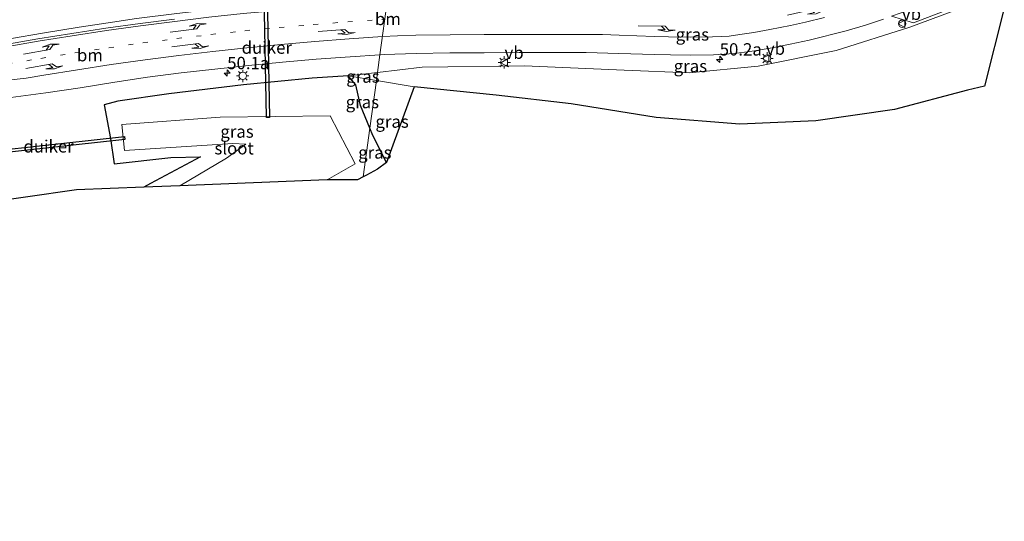
# Model space of a CAD drawing. Units: metres. Extents: x 139999 to 150002, y 481250 to 487501.
# Drawn here: x 142838 to 143037, y 484956 to 485057 of the extents above; entities that cross this region are included whole.
import ezdxf
from ezdxf.enums import TextEntityAlignment as Align

# ---------------------------------------------------------------- set-up
doc = ezdxf.new("R2010")
doc.units = ezdxf.units.M
doc.linetypes.add('VW-1-3_STREEP', pattern=[4, 1, -3])
doc.layers.get('0').update_dxf_attribs({"lineweight": 25})
for name, color, linetype, lineweight in [('B-ME-AM-KILOMETR-S-B1', 7, 'Continuous', 18), ('B-ME-BV-GELEIDECONSTRUCTIE-GELEIDERAIL-L-B1', 213, 'BV-GELEIDERAIL', 18), ('B-ME-GW-INSTEEKWATERGANG-L-B1', 10, 'Continuous', 25), ('B-ME-GW-KRUINLIJN-L-B1', 93, 'Continuous', 18), ('B-ME-GW-TEENLIJN-L-B1', 93, 'Continuous', 18), ('B-ME-IE-GRASLAND-GV-B6', 93, 'Continuous', 18), ('B-ME-IE-HULPGEOMETRIE-L-B1', 53, 'Continuous', 18), ('B-ME-IE-INRICHTINGSELEMENT-S-B1', 253, 'Continuous', 18), ('B-ME-IE-MEUBILAIR_WEGMEUBILAIR-LICHTMAST-S-B1', 8, 'Continuous', 18), ('B-ME-KG-KADASTRAAL-OPNAMEDTMGRENS-L-B1', 10, 'Continuous', 25), ('B-ME-KW-DUIKER-GV-B6', 10, 'Continuous', 25), ('B-ME-OG-WATER-GV-B6', 153, 'Continuous', 18), ('B-ME-VH-VERH_SOORT-BITUMEN-GV-B6', 8, 'IE-TERREINAFSCHEIDING-NATUURLIJK-HOUTWAL', 18), ('B-ME-VH-VERH_SOORT-GV-B6', 8, 'Continuous', 18), ('B-ME-VW-MARKERING-13STREEP-045-L-B1', 255, 'VW-1-3_STREEP', 18), ('B-ME-VW-MARKERING-PIJLLI750-S-B1', 7, 'Continuous', 18), ('B-ME-VW-MARKERING-PIJLRE750-S-B1', 7, 'Continuous', 18), ('B-ME-VW-MARKERING-STREEP-015-L-B1', 7, 'Continuous', 18), ('B-ME-VW-MEUBILAIR_WEGMEUBILAIR-VERKEERSBORD-S-B1', 8, 'Continuous', 18)]:
    doc.layers.add(name, color=color, linetype=linetype, lineweight=lineweight)
doc.styles.add('NLCS-ISO', font='NLCS-ISO.TTF')
doc.linetypes.add('BV-GELEIDERAIL', pattern='A,10,-3,[108,NLCS.SHX,S=1,R=0,X=0,Y=0],-3', length=16)
doc.linetypes.add('IE-TERREINAFSCHEIDING-NATUURLIJK-HOUTWAL', pattern='A,7,-1.5,[67,NLCS.SHX,S=0.75,R=45,X=0,Y=0],-1.5,7,-1.5,[70,NLCS.SHX,S=0.75,R=0,X=0,Y=0],-1.5', length=20)

# ---------------------------------------------------------------- blocks, each defined once
blk = doc.blocks.new('dtb')
blk.add_circle((0, 0), 0.75)
blk = doc.blocks.new('verkeersbord')
for p, q in [((0, 0.75), (-0.75, -0.625)), ((0.75, -0.625), (0, 0.75)), ((-0.75, -0.625), (0.75, -0.625))]:
    blk.add_line(p, q)
blk = doc.blocks.new('hecto')
for p, q in [((0, 0.625), (-0.625, 0)), ((0, -0.625), (0, 0.625)), ((-0.625, 0), (0.625, 0)), ((0.625, 0), (0, -0.625))]:
    blk.add_line(p, q)
blk = doc.blocks.new('lantaarnpaal')
for p, q in [((-0.75, 0), (-1.25, 0)), ((-0.88, 0.88), (-0.53, 0.53)), ((0, 0.75), (0, 1.25)), ((0.53, 0.53), (0.88, 0.88)), ((0.75, 0), (1.25, 0)), ((-0.53, -0.53), (-0.88, -0.88)), ((0, -0.75), (0, -1.25)), ((0.53, -0.53), (0.88, -0.88))]:
    blk.add_line(p, q)
blk.add_circle((0, 0), 0.75)
blk = doc.blocks.new('pijll')
for p, q in [((0, 0, 0.1), (5.45, 0, 0.1)), ((5.7, 1.05, 0.1), (4, 0.75, 0.1)), ((4, 0.75, 0.1), (5.45, 0.75, 0.1)), ((5.45, 0.75, 0.1), (4.7, 0, 0.1)), ((6.2, 0.75, 0.1), (5.45, 0, 0.1)), ((7.5, 0.75, 0.1), (5.7, 1.05, 0.1)), ((7.5, 0.75, 0.1), (6.2, 0.75, 0.1))]:
    blk.add_line(p, q)
blk = doc.blocks.new('pijlr')
for p, q in [((0, 0, 0.1), (5.45, 0, 0.1)), ((5.45, -0.75, 0.1), (4.7, 0, 0.1)), ((6.2, -0.75, 0.1), (5.45, 0, 0.1)), ((4, -0.75, 0.1), (5.45, -0.75, 0.1)), ((5.7, -1.05, 0.1), (4, -0.75, 0.1)), ((7.5, -0.75, 0.1), (5.7, -1.05, 0.1)), ((7.5, -0.75, 0.1), (6.2, -0.75, 0.1))]:
    blk.add_line(p, q)

msp = doc.modelspace()

# ---------------------------------------------------------------- linework, layer by layer
at = {"layer": 'B-ME-BV-GELEIDECONSTRUCTIE-GELEIDERAIL-L-B1'}
msp.add_polyline3d([(142912.4077, 485062.4546, -1.0321), (142909.284, 485062.218, -1.154), (142898.9181, 485061.4292, -1.4236), (142894.7142, 485061.0862, -1.5329), (142889.404, 485060.6144, -1.671), (142886.0469, 485060.3106, -1.7437), (142881.7829, 485059.9112, -1.8361), (142875.3615, 485059.231, -1.9752), (142869.508, 485058.538, -2.102), (142861.3065, 485057.4855, -2.2464), (142855.5651, 485056.6548, -2.3476), (142849.692, 485055.752, -2.451), (142842.2306, 485054.5181, -2.5127), (142835.9002, 485053.4559, -2.565), (142826.094, 485051.686, -2.646), (142817.0517, 485050.0691, -2.7074), (142806.2867, 485048.2727, -2.6834)], dxfattribs=at)
at = {"layer": 'B-ME-GW-INSTEEKWATERGANG-L-B1'}
for points in [[(142908.6751, 485035.2887, -3.4969), (142906.792, 485039.888, -3.23), (142905.781, 485044.093, -3.029), (142904.2845, 485045.8631, -2.5359), (142896.959, 485045.425, -2.664), (142883.028, 485044.057, -3.088), (142867.895, 485042.242, -3.452), (142857.488, 485040.78, -3.647), (142854.722, 485040.043, -3.679), (142856.022, 485033.201, -3.771), (142856.75, 485028.046, -3.614), (142868.238, 485029.334, -3.785), (142874.307, 485029.453, -3.705), (142864.166, 485024.046, -3.774), (142862.7556, 485023.3205, -3.7659)], [(142912.032, 485028.308, -3.771), (142909.29, 485033.787, -3.584), (142908.6751, 485035.2887, -3.4969)]]:
    msp.add_polyline3d(points, dxfattribs=at)
at = {"layer": 'B-ME-GW-KRUINLIJN-L-B1'}
msp.add_line((142910.2259, 485046.5755, -2.2756), (142904.2845, 485045.8631, -2.5359), dxfattribs=at)
msp.add_polyline3d([(143037.422, 485059.6263, 2.2036), (143026.635, 485058.838, 1.997), (143018.218, 485055.738, 1.763), (143003.326, 485051.018, 1.18), (142987.478, 485047.829, 0.772), (142973.454, 485046.528, 0.235), (142960.264, 485047.06, -0.302), (142940.066, 485047.926, -1.267), (142919.304, 485047.664, -1.878), (142910.2259, 485046.5755, -2.2756)], dxfattribs=at)
at = {"layer": 'B-ME-GW-TEENLIJN-L-B1'}
for p, q in [((142904.2845, 485045.8631, -2.5359), (142909.9996, 485044.9281, -2.7948)), ((142909.9996, 485044.9281, -2.7948), (142917.666, 485043.674, -3.142))]:
    msp.add_line(p, q, dxfattribs=at)
at = {"layer": 'B-ME-IE-GRASLAND-GV-B6'}
for points in [[(143018.218, 485055.738, 1.763), (143026.635, 485058.838, 1.997), (143037.422, 485059.6263, 2.2036), (143033.4199, 485043.7961, -2.8973), (143029.949, 485042.953, -3.402), (143015.15, 485039.036, -3.416), (142999.196, 485036.741, -3.245), (142983.743, 485036.121, -3.127), (142966.775, 485037.456, -3.096), (142949.546, 485040.217, -3.082), (142934.305, 485041.946, -3.123), (142917.666, 485043.674, -3.142), (142909.9996, 485044.9281, -2.7948), (142910.2259, 485046.5755, -2.2756), (142919.304, 485047.664, -1.878), (142940.066, 485047.926, -1.267), (142960.264, 485047.06, -0.302), (142973.454, 485046.528, 0.235), (142987.478, 485047.829, 0.772), (143003.326, 485051.018, 1.18), (143018.218, 485055.738, 1.763)], [(143014.5231, 485057.9629, 1.7483), (143019.0213, 485056.6261, 1.7862), (143026.431, 485059.464, 1.973)], [(142869.0009, 485057.3748, -2.7737), (142862.0554, 485056.4881, -2.9337), (142855.1048, 485055.5249, -3.0409), (142848.1778, 485054.4899, -3.1727), (142841.2648, 485053.365, -3.2519), (142834.3579, 485052.1652, -3.3323)], [(143026.635, 485058.838, 1.997), (143018.218, 485055.738, 1.763), (143003.326, 485051.018, 1.18), (142987.478, 485047.829, 0.772), (142973.454, 485046.528, 0.235), (142960.264, 485047.06, -0.302), (142940.066, 485047.926, -1.267), (142919.304, 485047.664, -1.878), (142910.2259, 485046.5755, -2.2756), (142910.7165, 485050.146, -2.0898), (142911.5647, 485050.1989, -2.0636), (142918.0748, 485050.4176, -1.8347), (142924.9089, 485050.5528, -1.5675), (142931.8667, 485050.5743, -1.3083), (142938.9929, 485050.6391, -1.0092), (142945.7536, 485050.6491, -0.7195), (142952.5693, 485050.6005, -0.4126)], [(142952.5693, 485050.6005, -0.4126), (142959.1883, 485050.434, -0.1058), (142966.4533, 485050.2328, 0.2055), (142969.652, 485050.1681, 0.3317), (142973.6948, 485050.0862, 0.4912), (142978.4025, 485050.1198, 0.6638), (142982.6472, 485050.4024, 0.8194), (142986.7169, 485050.9668, 0.9465), (142990.3355, 485051.5794, 1.0594), (142993.9366, 485052.2913, 1.1681), (142997.8381, 485053.1515, 1.2859), (143005.3271, 485055.0501, 1.4844), (143009.2338, 485056.1726, 1.5897), (143012.8753, 485057.3672, 1.6879)], [(142835.7755, 485041.4951, -3.6869), (142842.9005, 485042.4492, -3.6379), (142849.8432, 485043.448, -3.5509), (142856.9301, 485044.599, -3.4501), (142863.5281, 485045.5985, -3.3154), (142870.3701, 485046.4708, -3.2048), (142877.1889, 485047.2697, -3.037), (142884.0587, 485047.9898, -2.8804), (142890.9592, 485048.6628, -2.6927), (142897.7753, 485049.2496, -2.4975), (142904.6618, 485049.7683, -2.2768), (142910.7165, 485050.146, -2.0898), (142910.2259, 485046.5755, -2.2756), (142904.2845, 485045.8631, -2.5359), (142896.959, 485045.425, -2.664), (142883.028, 485044.057, -3.088), (142867.895, 485042.242, -3.452), (142857.488, 485040.78, -3.647), (142854.722, 485040.043, -3.679), (142856.022, 485033.201, -3.771), (142856.75, 485028.046, -3.614), (142868.238, 485029.334, -3.785), (142874.307, 485029.453, -3.705), (142864.166, 485024.046, -3.774), (142862.7556, 485023.3205, -3.7659), (142849.1022, 485022.7654, -3.2466), (142818.0275, 485018.3108, -3.389)], [(142864.166, 485024.046, -3.774), (142874.307, 485029.453, -3.705), (142868.238, 485029.334, -3.785), (142856.75, 485028.046, -3.614), (142856.022, 485033.201, -3.771), (142854.722, 485040.043, -3.679), (142857.488, 485040.78, -3.647), (142867.895, 485042.242, -3.452), (142883.028, 485044.057, -3.088), (142896.959, 485045.425, -2.664), (142904.2845, 485045.8631, -2.5359), (142905.781, 485044.093, -3.029), (142906.792, 485039.888, -3.23), (142908.6751, 485035.2887, -3.4969), (142907.3175, 485025.408, -3.8259), (142906.143, 485024.7785, -3.8445), (142899.9656, 485024.8333, -5.2526), (142905.707, 485028.04, -5.256), (142900.577, 485037.812, -5.25), (142878.259, 485037.543, -5.256), (142858.299, 485036.052, -5.26), (142858.879, 485030.718, -5.277), (142880.861, 485032.192, -5.256), (142883.477, 485032.052, -5.249), (142879.564, 485029.204, -5.265), (142870.1273, 485023.6202, -5.2573), (142862.7556, 485023.3205, -3.7659), (142864.166, 485024.046, -3.774)], [(142904.2845, 485045.8631, -2.5359), (142910.2259, 485046.5755, -2.2756), (142909.9996, 485044.9281, -2.7948), (142904.2845, 485045.8631, -2.5359)], [(142904.2845, 485045.8631, -2.5359), (142909.9996, 485044.9281, -2.7948), (142908.6751, 485035.2887, -3.4969), (142906.792, 485039.888, -3.23), (142905.781, 485044.093, -3.029), (142904.2845, 485045.8631, -2.5359)], [(142917.666, 485043.674, -3.142), (142912.032, 485028.308, -3.771), (142909.29, 485033.787, -3.584), (142908.6751, 485035.2887, -3.4969), (142909.9996, 485044.9281, -2.7948), (142917.666, 485043.674, -3.142)], [(142908.6751, 485035.2887, -3.4969), (142909.29, 485033.787, -3.584), (142912.032, 485028.308, -3.771), (142910.178, 485026.943, -3.805), (142908.006, 485025.777, -3.815), (142907.3175, 485025.408, -3.8259), (142908.6751, 485035.2887, -3.4969)]]:
    msp.add_polyline3d(points, dxfattribs=at)
at = {"layer": 'B-ME-IE-HULPGEOMETRIE-L-B1'}
msp.add_polyline3d([(142912.2669, 485061.43, -1.7474), (142910.7165, 485050.146, -2.0898), (142910.2259, 485046.5755, -2.2756), (142909.9996, 485044.9281, -2.7948), (142908.6751, 485035.2887, -3.4969), (142907.3175, 485025.408, -3.8259)], dxfattribs=at)
at = {"layer": 'B-ME-KG-KADASTRAAL-OPNAMEDTMGRENS-L-B1'}
msp.add_line((142908.006, 485025.777, -3.815), (142907.3175, 485025.408, -3.8259), dxfattribs=at)
for points in [[(143037.422, 485059.6263, 2.2036), (143033.4199, 485043.7961, -2.8973), (143029.949, 485042.953, -3.402), (143015.15, 485039.036, -3.416), (142999.196, 485036.741, -3.245), (142983.743, 485036.121, -3.127), (142966.775, 485037.456, -3.096), (142949.546, 485040.217, -3.082), (142934.305, 485041.946, -3.123), (142917.666, 485043.674, -3.142), (142912.032, 485028.308, -3.771), (142910.178, 485026.943, -3.805), (142908.006, 485025.777, -3.815)], [(142907.3175, 485025.408, -3.8259), (142906.143, 485024.7785, -3.8445), (142899.9656, 485024.8333, -5.2526), (142870.1273, 485023.6202, -5.2573), (142862.7556, 485023.3205, -3.7659), (142849.1022, 485022.7654, -3.2466), (142818.0275, 485018.3108, -3.389), (142813.8258, 485017.6516, -3.322), (142797.9532, 485014.836, -3.321), (142780.1784, 485010.7468, -3.342), (142763.0079, 485005.8639, -3.409), (142758.4017, 485004.5836, -3.3962), (142737.2754, 484999.0053, -4.033), (142722.3896, 484994.5487, -4.124), (142709.4205, 484990.3803, -4.129), (142694.0455, 484985.0527, -4.189), (142679.6228, 484980.0314, -4.189), (142663.4991, 484973.8788, -4.09), (142648.5462, 484967.9912, -4.075), (142635.4926, 484962.8089, -4.077), (142620.3181, 484956.6786, -4.061), (142617.6598, 484955.5624, -4.042)]]:
    msp.add_polyline3d(points, dxfattribs=at)
at = {"layer": 'B-ME-KW-DUIKER-GV-B6'}
for points in [[(142887.1742, 485065.7934, -5.3), (142887.7741, 485065.8043, -5.3), (142888.3153, 485037.4402, -5.3), (142887.7154, 485037.4298, -5.3), (142887.1742, 485065.7934, -5.3)], [(142828.0203, 485030.1915, -5.52), (142858.8379, 485033.5903, -5.52), (142858.9037, 485032.9939, -5.52), (142828.0419, 485029.5902, -5.52), (142828.0203, 485030.1915, -5.52)]]:
    msp.add_polyline3d(points, dxfattribs=at)
at = {"layer": 'B-ME-OG-WATER-GV-B6'}
msp.add_polyline3d([(142858.299, 485036.052, -5.26), (142878.259, 485037.543, -5.256), (142900.577, 485037.812, -5.25), (142905.707, 485028.04, -5.256), (142899.9656, 485024.8333, -5.2526), (142870.1273, 485023.6202, -5.2573), (142879.564, 485029.204, -5.265), (142883.477, 485032.052, -5.249), (142880.861, 485032.192, -5.256), (142858.879, 485030.718, -5.277), (142858.299, 485036.052, -5.26)], dxfattribs=at)
at = {"layer": 'B-ME-VH-VERH_SOORT-BITUMEN-GV-B6'}
for points in [[(142912.2669, 485061.43, -1.7474), (142910.7165, 485050.146, -2.0898), (142904.6618, 485049.7683, -2.2768), (142897.7753, 485049.2496, -2.4975), (142890.9592, 485048.6628, -2.6927), (142884.0587, 485047.9898, -2.8804), (142877.1889, 485047.2697, -3.037), (142870.3701, 485046.4708, -3.2048), (142863.5281, 485045.5985, -3.3154), (142856.9301, 485044.599, -3.4501), (142849.8432, 485043.448, -3.5509), (142842.9005, 485042.4492, -3.6379), (142835.7755, 485041.4951, -3.6869)], [(143012.8753, 485057.3672, 1.6879), (143009.2338, 485056.1726, 1.5897), (143005.3271, 485055.0501, 1.4844), (142997.8381, 485053.1515, 1.2859), (142993.9366, 485052.2913, 1.1681), (142990.3355, 485051.5794, 1.0594), (142986.7169, 485050.9668, 0.9465), (142982.6472, 485050.4024, 0.8194), (142978.4025, 485050.1198, 0.6638), (142973.6948, 485050.0862, 0.4912), (142969.652, 485050.1681, 0.3317), (142966.4533, 485050.2328, 0.2055), (142959.1883, 485050.434, -0.1058), (142952.5693, 485050.6005, -0.4126), (142945.7536, 485050.6491, -0.7195), (142938.9929, 485050.6391, -1.0092), (142931.8667, 485050.5743, -1.3083), (142924.9089, 485050.5528, -1.5675), (142918.0748, 485050.4176, -1.8347), (142911.5647, 485050.1989, -2.0636), (142910.7165, 485050.146, -2.0898), (142912.2669, 485061.43, -1.7474)], [(142834.3579, 485052.1652, -3.3323), (142841.2648, 485053.365, -3.2519), (142848.1778, 485054.4899, -3.1727), (142855.1048, 485055.5249, -3.0409), (142862.0554, 485056.4881, -2.9337), (142869.0009, 485057.3748, -2.7737)]]:
    msp.add_polyline3d(points, dxfattribs=at)
at = {"layer": 'B-ME-VH-VERH_SOORT-GV-B6'}
msp.add_polyline3d([(143026.7721, 485060.444, 2.0113), (143026.431, 485059.464, 1.973), (143019.0213, 485056.6261, 1.7862), (143014.5231, 485057.9629, 1.7483), (143016.4898, 485058.6739, 1.8205), (143019.9881, 485060.0205, 1.8999), (143022.7602, 485061.0923, 1.9721), (143024.9396, 485061.9899, 2.0324), (143026.2921, 485062.604, 2.0741), (143027.7862, 485063.3577, 2.1252), (143026.7721, 485060.444, 2.0113)], dxfattribs=at)
at = {"layer": 'B-ME-VW-MARKERING-13STREEP-045-L-B1'}
msp.add_polyline3d([(142792.5181, 485039.2642, -3.5439), (142794.1315, 485039.643, -3.5437), (142800.9342, 485041.2183, -3.5402), (142807.7545, 485042.7704, -3.5311), (142814.5515, 485044.2483, -3.5097), (142821.3695, 485045.6589, -3.4863), (142828.2072, 485046.9943, -3.4542), (142835.07, 485048.2602, -3.4019), (142841.9125, 485049.4396, -3.3364), (142848.8044, 485050.543, -3.2569), (142855.6829, 485051.5868, -3.142), (142862.5874, 485052.5633, -3.0244), (142869.4888, 485053.4541, -2.9033), (142876.4104, 485054.2663, -2.7524), (142883.3196, 485055.0358, -2.5938), (142890.2562, 485055.6994, -2.4582), (142897.1851, 485056.2922, -2.2999), (142904.1693, 485056.8319, -2.0861), (142911.1122, 485057.342, -1.8578), (142911.7108, 485057.3826, -1.8379)], dxfattribs=at)
at = {"layer": 'B-ME-VW-MARKERING-STREEP-015-L-B1'}
for points in [[(142834.4435, 485051.7012, -3.2876), (142841.3444, 485052.8988, -3.2189), (142848.2575, 485054.0075, -3.1375), (142855.1809, 485055.0635, -3.0285), (142862.1178, 485056.0256, -2.9098), (142869.0622, 485056.9281, -2.7845), (142876.0127, 485057.7575, -2.635), (142882.9784, 485058.5025, -2.4808), (142889.945, 485059.1717, -2.3399), (142896.9212, 485059.7835, -2.2001), (142903.901, 485060.33, -2.0109), (142910.8796, 485060.8278, -1.7759), (142912.1972, 485060.9226, -1.7322)], [(142911.2267, 485053.8596, -1.9315), (142914.27, 485054.0258, -1.8324), (142917.996, 485054.1356, -1.6882), (142924.9375, 485054.2237, -1.4436), (142931.8681, 485054.281, -1.1807), (142938.8087, 485054.2994, -0.8881), (142945.7877, 485054.2833, -0.5936), (142952.7302, 485054.2797, -0.2914), (142955.9041, 485054.2429, -0.1362), (142959.2623, 485054.1255, 0.0122), (142966.4391, 485053.8605, 0.338), (142969.283, 485053.79, 0.466), (142973.6847, 485053.7598, 0.6417), (142978.1872, 485053.8103, 0.8085), (142979.9699, 485053.8697, 0.8676), (142981.5573, 485053.9638, 0.9247), (142983.7639, 485054.2622, 0.9981), (142986.558, 485054.7117, 1.0911), (142989.8127, 485055.2704, 1.1994), (142994.0288, 485056.1017, 1.3352), (142997.055, 485056.764, 1.4327), (143000.9231, 485057.7167, 1.5379)], [(142835.2728, 485045.0072, -3.5123), (142838.8848, 485045.4497, -3.4817), (142842.5152, 485046.0197, -3.4509), (142849.308, 485047.1303, -3.3687), (142856.162, 485048.1634, -3.2583), (142863.0432, 485049.1279, -3.1421), (142869.9222, 485050.0169, -3.0136), (142876.7949, 485050.818, -2.8632), (142883.6668, 485051.5611, -2.7068), (142890.5734, 485052.2301, -2.5631), (142897.5146, 485052.8388, -2.3785), (142904.4446, 485053.3927, -2.1552), (142911.2267, 485053.8596, -1.9315)]]:
    msp.add_polyline3d(points, dxfattribs=at)

# ---------------------------------------------------------------- block references
at = {"layer": 'B-ME-AM-KILOMETR-S-B1', "rotation": 90}
for p in [(142979.66, 485049.2303, 1.5496), (142879.7076, 485046.4595, -2.2706)]:
    msp.add_blockref('hecto', p, dxfattribs=at)
at = {"layer": 'B-ME-IE-INRICHTINGSELEMENT-S-B1', "rotation": 90}
msp.add_blockref('dtb', (143016.6925, 485056.4558, 4.4788), dxfattribs=at)
at = {"layer": 'B-ME-IE-MEUBILAIR_WEGMEUBILAIR-LICHTMAST-S-B1', "rotation": 90}
for p in [(142935.9275, 485048.6041, 10.8418), (142989.2872, 485049.4219, 12.9655), (142882.8593, 485045.8884, -3.0149)]:
    msp.add_blockref('lantaarnpaal', p, dxfattribs=at)
at = {"layer": 'B-ME-VW-MARKERING-PIJLLI750-S-B1'}
for p, rotation in [((142868.1072, 485054.7371, -2.8762), 7.099999999999993), ((142838.3352, 485050.3059, -3.322), 9.599999999999994)]:
    msp.add_blockref('pijll', p, dxfattribs=dict(at, rotation=rotation))
at = {"layer": 'B-ME-VW-MARKERING-PIJLRE750-S-B1'}
for p, rotation in [((142993.4368, 485058.1951, 1.3889), 13.2), ((142898.1399, 485054.8513, -2.3098), 4.400000000000006), ((142963.1301, 485056.0442, 0.2439), 359), ((142868.4602, 485051.7834, -2.9749), 7), ((142838.8459, 485047.3879, -3.4231), 9.700000000000003)]:
    msp.add_blockref('pijlr', p, dxfattribs=dict(at, rotation=rotation))
at = {"layer": 'B-ME-VW-MEUBILAIR_WEGMEUBILAIR-VERKEERSBORD-S-B1', "rotation": 90}
for p in [(143016.6413, 485056.4443, 3.7604), (142935.9936, 485048.5578, 1.4596), (142989.0335, 485049.3831, 3.4686)]:
    msp.add_blockref('verkeersbord', p, dxfattribs=at)

# ---------------------------------------------------------------- texts
at = {"layer": 'B-ME-AM-KILOMETR-S-B1', "ltscale": 0.2, "style": 'NLCS-ISO'}
for s, p in [('50.2a', (142979.66, 485049.2303, 1.5496)), ('50.1a', (142879.7076, 485046.4595, -2.2706))]:
    msp.add_text(s, height=2.5, dxfattribs=at).set_placement(p, align=Align.BOTTOM_LEFT)
at = {"layer": 'B-ME-IE-GRASLAND-GV-B6', "ltscale": 0.2, "style": 'NLCS-ISO'}
for p in [(142974.1147, 485054.2927), (142973.7108, 485047.8736), (142907.2552, 485045.7518), (142907.142, 485040.5759), (142913.1705, 485036.618), (142881.6985, 485034.5918), (142909.6747, 485030.3483)]:
    msp.add_text('gras', height=2.5, dxfattribs=at).set_placement(p, align=Align.MIDDLE_CENTER)
at = {"layer": 'B-ME-KW-DUIKER-GV-B6', "ltscale": 0.2, "style": 'NLCS-ISO'}
for p in [(142887.7448, 485051.6169), (142843.4506, 485031.5912)]:
    msp.add_text('duiker', height=2.5, dxfattribs=at).set_placement(p, align=Align.MIDDLE_CENTER)
at = {"layer": 'B-ME-OG-WATER-GV-B6', "ltscale": 0.2, "style": 'NLCS-ISO'}
msp.add_text('sloot', height=2.5, dxfattribs=at).set_placement((142881.1086, 485031.2043), align=Align.MIDDLE_CENTER)
at = {"layer": 'B-ME-VW-MARKERING-13STREEP-045-L-B1', "ltscale": 0.2, "style": 'NLCS-ISO'}
for p in [(142912.325, 485057.4242), (142851.847, 485050.0836)]:
    msp.add_text('bm', height=2.5, dxfattribs=at).set_placement(p, align=Align.MIDDLE_CENTER)
at = {"layer": 'B-ME-VW-MEUBILAIR_WEGMEUBILAIR-VERKEERSBORD-S-B1', "ltscale": 0.2, "style": 'NLCS-ISO'}
for p in [(143016.6413, 485056.4443, 3.7604), (142935.9936, 485048.5578, 1.4596), (142989.0335, 485049.3831, 3.4686)]:
    msp.add_text('vb', height=2.5, dxfattribs=at).set_placement(p, align=Align.BOTTOM_LEFT)

doc.saveas('drawing.dxf')
